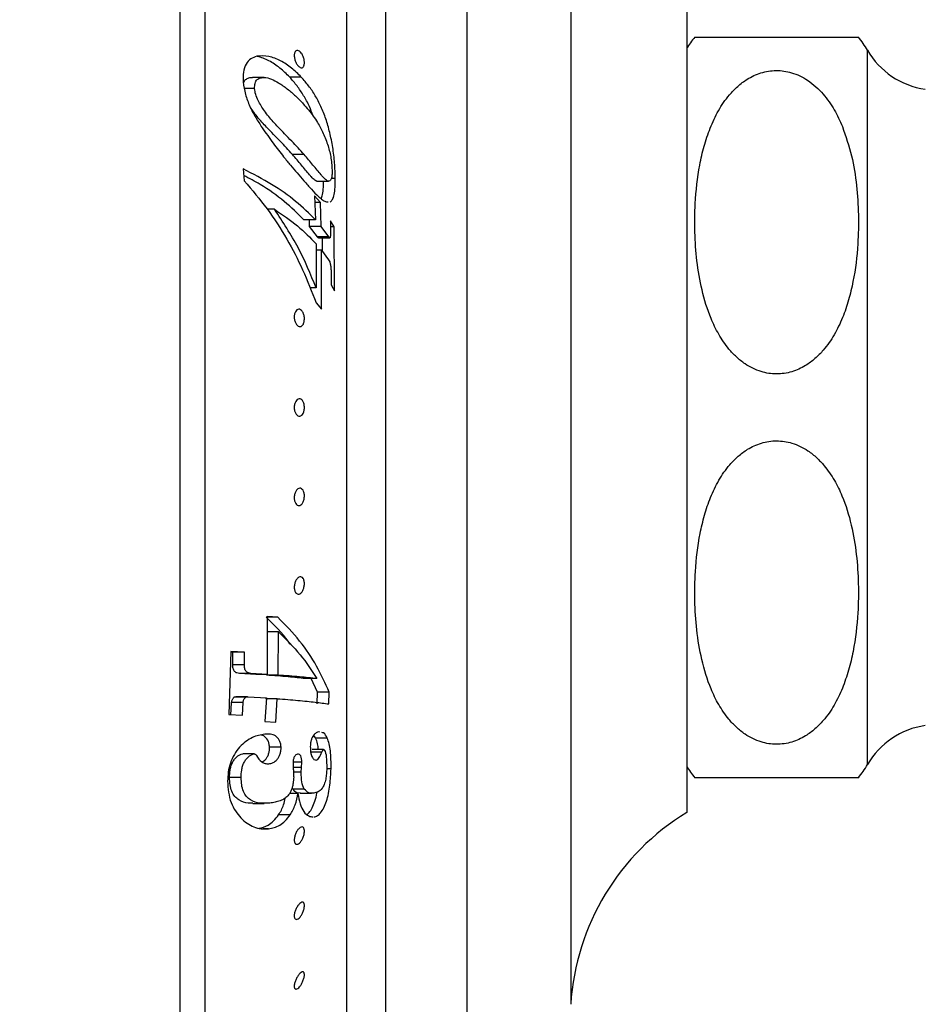
# Model space of a CAD drawing. Units: millimetres. Extents: x 120 to 2400, y 153 to 3444.
# Drawn here: x 1717 to 1756, y 1296 to 1339 of the extents above; entities that cross this region are included whole.
import ezdxf

# ---------------------------------------------------------------- set-up
doc = ezdxf.new("R2010")
doc.units = ezdxf.units.MM
doc.header["$LTSCALE"] = 12
doc.styles.add('SLDTEXTSTYLE2', font='TXT', dxfattribs={"width": 0.605})
doc.dimstyles.new('SLDDIMSTYLE0', dxfattribs={"dimtxt": 30, "dimasz": 39.624, "dimexe": 0, "dimexo": 0.0625, "dimgap": 7.5, "dimtad": 1, "dimrnd": 1e-09, "dimzin": 12, "dimdsep": 46, "dimtxsty": 'SLDTEXTSTYLE2', "dimsah": 1, "dimcen": 0.09, "dimadec": 0, "dimazin": 3, "dimtfac": 1, "dimtofl": 0, "dimtmove": 0, "dimatfit": 3, "dimfxl": 0, "dimfrac": 2, "dimtolj": 1, "dimtzin": 12, "dimarcsym": 0})

# ---------------------------------------------------------------- blocks, each defined once
blk = doc.blocks.new('_D_4')
at = {"color": 7, "linetype": 'Continuous', "lineweight": 0}
for p, q in [((1785.138, 2720.757), (1518.638, 2720.757)), ((1530.638, 1321.757), (1530.638, 2720.757)), ((1567.638, 1321.757), (1518.638, 1321.757))]:
    blk.add_line(p, q, dxfattribs=at)
at = {"color": 7, "linetype": 'Continuous', "lineweight": 18}
for points in [[(1530.638, 2720.757), (1524.542, 2681.133), (1536.734, 2681.133)], [(1530.638, 1321.757), (1536.734, 1361.381), (1524.542, 1361.381)]]:
    blk.add_solid(points, dxfattribs=at)
at = {"color": 7, "linetype": 'Continuous', "lineweight": 18, "insert": (1491.966, 1975.424), "char_height": 30, "attachment_point": 1, "rotation": 90, "style": 'SLDTEXTSTYLE2'}
blk.add_mtext('1399', dxfattribs=at)

msp = doc.modelspace()

# ---------------------------------------------------------------- linework, layer by layer
at = {"color": 8, "linetype": 'Continuous', "lineweight": 25}
for p, q in [((1724.054, 1366.267), (1724.054, 1277.247)), ((1736.438, 1351.482), (1736.438, 1291.757)), ((1740.929, 1347.546), (1740.929, 1295.968)), ((1753.738, 1306.324), (1753.738, 1337.19)), ((1729.305, 1306.193), (1728.948, 1306.193))]:
    msp.add_line(p, q, dxfattribs=at)
at = {"color": 7, "linetype": 'Continuous', "lineweight": 25}
for p, q in [((1725.138, 1366.267), (1725.138, 1277.247)), ((1731.264, 1292.319), (1731.264, 1351.195)), ((1732.938, 1351.482), (1732.938, 1291.757)), ((1745.938, 1339.257), (1745.938, 1304.257)), ((1746.29, 1337.757), (1753.352, 1337.757)), ((1727.69, 1336.013), (1727.19, 1336.013)), ((1729.297, 1336.025), (1728.797, 1336.025)), ((1727.277, 1335.533), (1726.84, 1335.533)), ((1729.415, 1332.68), (1728.915, 1332.68)), ((1726.79, 1332.063), (1726.836, 1331.547)), ((1729.974, 1331.535), (1730.474, 1331.535)), ((1730.763, 1331.64), (1730.59, 1331.64)), ((1730.123, 1330.614), (1729.87, 1330.898)), ((1729.87, 1330.898), (1729.909, 1329.861)), ((1728.144, 1330.316), (1727.83, 1330.316)), ((1730.123, 1330.614), (1729.881, 1330.614)), ((1730.155, 1329.577), (1730.123, 1330.614)), ((1729.909, 1329.861), (1729.409, 1329.861)), ((1729.655, 1329.577), (1729.647, 1329.861)), ((1730.709, 1329.564), (1730.551, 1329.825)), ((1730.551, 1329.825), (1730.563, 1329.264)), ((1729.992, 1329.124), (1729.655, 1329.577)), ((1730.155, 1329.577), (1729.655, 1329.577)), ((1730.492, 1329.124), (1730.155, 1329.577)), ((1730.709, 1329.564), (1730.557, 1329.564)), ((1730.731, 1326.798), (1730.709, 1329.564)), ((1730.492, 1329.124), (1729.992, 1329.124)), ((1730.032, 1329.08), (1730.532, 1329.08)), ((1730.217, 1328.487), (1730.213, 1329.08)), ((1729.932, 1328.831), (1729.938, 1326.921)), ((1730.174, 1328.546), (1729.933, 1328.546)), ((1730.167, 1325.996), (1730.174, 1328.546)), ((1730.174, 1328.546), (1730.477, 1328.134)), ((1730.58, 1327.612), (1730.58, 1327.059)), ((1729.938, 1326.921), (1729.671, 1326.921)), ((1730.58, 1327.059), (1730.731, 1326.798)), ((1729.933, 1326.277), (1730.167, 1325.996)), ((1728.282, 1312.697), (1727.782, 1312.697)), ((1728.282, 1312.697), (1727.82, 1312.727)), ((1727.82, 1312.727), (1727.828, 1310.221)), ((1728.306, 1312.062), (1727.806, 1312.062)), ((1728.292, 1310.19), (1728.306, 1312.062)), ((1726.257, 1311.211), (1726.172, 1308.488)), ((1726.342, 1311.183), (1726.256, 1311.187)), ((1726.842, 1311.183), (1726.257, 1311.211)), ((1726.34, 1310.636), (1726.342, 1311.183)), ((1726.842, 1311.183), (1726.342, 1311.183)), ((1726.84, 1310.636), (1726.842, 1311.183)), ((1726.84, 1310.636), (1726.34, 1310.636)), ((1727.328, 1310.221), (1726.623, 1310.263)), ((1727.123, 1310.263), (1726.623, 1310.263)), ((1727.828, 1310.221), (1727.123, 1310.263)), ((1727.828, 1310.221), (1727.328, 1310.221)), ((1728.292, 1310.19), (1727.792, 1310.19)), ((1729.97, 1310.038), (1729.47, 1310.038)), ((1730.001, 1309.451), (1729.718, 1310.038)), ((1729.983, 1308.943), (1730.001, 1309.451)), ((1730.501, 1309.451), (1730.001, 1309.451)), ((1730.483, 1308.943), (1730.501, 1309.451)), ((1726.252, 1308.46), (1726.287, 1309.014)), ((1726.787, 1309.014), (1726.287, 1309.014)), ((1726.885, 1309.236), (1726.385, 1309.236)), ((1726.969, 1309.25), (1726.469, 1309.25)), ((1726.752, 1308.46), (1726.787, 1309.014)), ((1727.008, 1309.249), (1727.79, 1309.203)), ((1727.79, 1309.203), (1727.727, 1308.183)), ((1728.253, 1309.172), (1727.753, 1309.172)), ((1728.191, 1308.153), (1728.253, 1309.172)), ((1726.172, 1308.488), (1726.752, 1308.46)), ((1727.727, 1308.183), (1728.191, 1308.153)), ((1730.097, 1307.727), (1730.048, 1307.738)), ((1729.917, 1307.469), (1729.83, 1307.591)), ((1730.417, 1307.469), (1729.917, 1307.469)), ((1728.424, 1307.078), (1727.924, 1307.078)), ((1730.186, 1306.863), (1729.686, 1306.863)), ((1730.26, 1306.973), (1729.76, 1306.973)), ((1727.266, 1306.787), (1726.766, 1306.787)), ((1729.315, 1306.43), (1728.956, 1306.43)), ((1729.305, 1306.193), (1729.315, 1306.43)), ((1728.938, 1306.391), (1728.951, 1306.122)), ((1729.296, 1305.992), (1728.961, 1305.992)), ((1729.296, 1305.992), (1729.305, 1306.193)), ((1730.579, 1306.143), (1730.394, 1306.143)), ((1726.7, 1305.762), (1726.2, 1305.762)), ((1729.425, 1305.266), (1728.925, 1305.266)), ((1729.149, 1305.079), (1728.789, 1305.079)), ((1729.242, 1305.087), (1729.742, 1305.087)), ((1727.199, 1304.65), (1727.699, 1304.65)), ((1728.815, 1304.154), (1728.315, 1304.154)), ((1727.882, 1303.546), (1727.651, 1303.546))]:
    msp.add_line(p, q, dxfattribs=at)
for centre, radius, start, end in [((1749.818, 1334.935), 4.522, 141.3408, 149.1035), ((1749.818, 1334.935), 4.522, 29.9103, 38.612), ((1756.702, 1338.895), 3.42, 209.9103, 262.197), ((1756.702, 1304.619), 3.42, 97.803, 150.0897), ((1749.818, 1308.579), 4.522, 210.8965, 218.6516), ((1749.818, 1308.579), 4.522, 321.3871, 330.0897), ((1751.407, 1295.294), 10.5, 121.39, 176.3182)]:
    msp.add_arc(centre, radius, start, end, dxfattribs=at)
for points, knots in [([(1729.061, 1336.667), (1729.051, 1336.69), (1729.031, 1336.737), (1729.009, 1336.814), (1728.994, 1336.892), (1728.99, 1336.967), (1728.996, 1337.036), (1729.012, 1337.092), (1729.037, 1337.136), (1729.077, 1337.175), (1729.139, 1337.189), (1729.22, 1337.154), (1729.299, 1337.074), (1729.358, 1336.973), (1729.394, 1336.877), (1729.415, 1336.8), (1729.428, 1336.722), (1729.431, 1336.646), (1729.426, 1336.578), (1729.412, 1336.521), (1729.389, 1336.476), (1729.352, 1336.437), (1729.292, 1336.423), (1729.212, 1336.46), (1729.13, 1336.54), (1729.084, 1336.625), (1729.061, 1336.667)], [0, 0, 0, 0, 0.03131, 0.062526, 0.094031, 0.125035, 0.156291, 0.187631, 0.218474, 0.250315, 0.312748, 0.37513, 0.437406, 0.499562, 0.531159, 0.561999, 0.593408, 0.624567, 0.655893, 0.687245, 0.718229, 0.750059, 0.812588, 0.875091, 0.937517, 1, 1, 1, 1]), ([(1727.377, 1336.928), (1727.288, 1336.898), (1727.11, 1336.84), (1726.894, 1336.608), (1726.779, 1336.245), (1726.784, 1335.96), (1726.787, 1335.817)], [0, 0, 0, 0, 0.247812, 0.497082, 0.747416, 1, 1, 1, 1]), ([(1729.297, 1336.025), (1729.158, 1336.162), (1728.879, 1336.435), (1728.484, 1336.698), (1728.152, 1336.849), (1727.809, 1336.96), (1727.549, 1336.941), (1727.377, 1336.928)], [0, 0, 0, 0, 0.250779, 0.500528, 0.625531, 0.750542, 1, 1, 1, 1]), ([(1728.797, 1336.025), (1728.658, 1336.162), (1728.379, 1336.436), (1727.984, 1336.697), (1727.652, 1336.852), (1727.48, 1336.898), (1727.394, 1336.921)], [0, 0, 0, 0, 0.334131, 0.666889, 0.833439, 1, 1, 1, 1]), ([(1752.657, 1333.894), (1752.548, 1334.137), (1752.327, 1334.629), (1751.844, 1335.32), (1751.229, 1335.892), (1750.514, 1336.242), (1749.8, 1336.346), (1749.13, 1336.237), (1748.572, 1335.973), (1748.126, 1335.633), (1747.694, 1335.184), (1747.286, 1334.578), (1746.935, 1333.827), (1746.676, 1333.038), (1746.429, 1331.952), (1746.291, 1330.709), (1746.274, 1329.324), (1746.362, 1328.078), (1746.571, 1326.824), (1746.895, 1325.761), (1747.305, 1324.908), (1747.679, 1324.354), (1748.075, 1323.93), (1748.518, 1323.572), (1749.099, 1323.28), (1749.812, 1323.167), (1750.485, 1323.27), (1751.043, 1323.529), (1751.489, 1323.862), (1751.919, 1324.302), (1752.327, 1324.895), (1752.679, 1325.63), (1752.94, 1326.401), (1753.191, 1327.461), (1753.338, 1328.693), (1753.367, 1330.083), (1753.282, 1331.355), (1753.09, 1332.64), (1752.802, 1333.474), (1752.657, 1333.894)], [0, 0, 0, 0, 0.024881, 0.050266, 0.07666, 0.098554, 0.116925, 0.135312, 0.153801, 0.168773, 0.18416, 0.209417, 0.235311, 0.261321, 0.287533, 0.340889, 0.380139, 0.419599, 0.459954, 0.500824, 0.524147, 0.547878, 0.561813, 0.576011, 0.597864, 0.616293, 0.634741, 0.653168, 0.667964, 0.68317, 0.708005, 0.733467, 0.758901, 0.784531, 0.836705, 0.876761, 0.917039, 0.958252, 1, 1, 1, 1]), ([(1726.787, 1335.817), (1726.814, 1335.638), (1726.854, 1335.369), (1726.968, 1335.017), (1727.108, 1334.676), (1727.324, 1334.279), (1727.511, 1333.987), (1727.605, 1333.841)], [0, 0, 0, 0, 0.249069, 0.374416, 0.499285, 0.749458, 1, 1, 1, 1]), ([(1726.821, 1335.805), (1726.827, 1335.822), (1726.844, 1335.869), (1726.892, 1335.923), (1726.959, 1335.968), (1727.057, 1336.003), (1727.137, 1336.025), (1727.19, 1336.013), (1727.19, 1336.012)], [0, 0, 0, 0, 0.092518, 0.271221, 0.445879, 0.634592, 0.997548, 1, 1, 1, 1]), ([(1727.277, 1335.533), (1727.28, 1335.612), (1727.285, 1335.731), (1727.337, 1335.855), (1727.392, 1335.923), (1727.459, 1335.968), (1727.557, 1336.005), (1727.74, 1336.025), (1728.008, 1335.957), (1728.346, 1335.769), (1728.697, 1335.528), (1729.056, 1335.216), (1729.273, 1334.988), (1729.382, 1334.873)], [0, 0, 0, 0, 0.062878, 0.094936, 0.125898, 0.156158, 0.188854, 0.251738, 0.376667, 0.501457, 0.665865, 0.831441, 1, 1, 1, 1]), ([(1729.804, 1334.352), (1729.753, 1334.489), (1729.635, 1334.806), (1729.402, 1335.233), (1729.121, 1335.656), (1728.905, 1335.902), (1728.797, 1336.025)], [0, 0, 0, 0, 0.200624, 0.465844, 0.732553, 1, 1, 1, 1]), ([(1730.763, 1331.64), (1730.757, 1331.865), (1730.743, 1332.315), (1730.66, 1333), (1730.531, 1333.641), (1730.362, 1334.232), (1730.152, 1334.764), (1729.903, 1335.235), (1729.621, 1335.656), (1729.405, 1335.902), (1729.297, 1336.025)], [0, 0, 0, 0, 0.125128, 0.249822, 0.375121, 0.500348, 0.624683, 0.749207, 0.87443, 1, 1, 1, 1]), ([(1729.415, 1332.68), (1729.33, 1332.775), (1729.159, 1332.965), (1728.879, 1333.26), (1728.592, 1333.557), (1728.323, 1333.836), (1728.091, 1334.083), (1727.89, 1334.317), (1727.714, 1334.551), (1727.56, 1334.783), (1727.429, 1335.015), (1727.319, 1335.27), (1727.29, 1335.449), (1727.277, 1335.533)], [0, 0, 0, 0, 0.125127, 0.250236, 0.383288, 0.500379, 0.58792, 0.668738, 0.749077, 0.811296, 0.874239, 0.940466, 1, 1, 1, 1]), ([(1728.915, 1332.68), (1728.83, 1332.775), (1728.659, 1332.965), (1728.385, 1333.254), (1728.098, 1333.55), (1727.832, 1333.826), (1727.594, 1334.08), (1727.392, 1334.314), (1727.217, 1334.544), (1727.116, 1334.702), (1727.074, 1334.768)], [0, 0, 0, 0, 0.1551674, 0.3103117, 0.4654704, 0.6205099, 0.7249776, 0.8292878, 0.9289147, 1, 1, 1, 1]), ([(1729.382, 1334.873), (1729.459, 1334.785), (1729.608, 1334.615), (1729.811, 1334.348), (1730.029, 1334.02), (1730.255, 1333.614), (1730.389, 1333.24), (1730.455, 1333.054)], [0, 0, 0, 0, 0.173961, 0.337644, 0.500161, 0.750434, 1, 1, 1, 1]), ([(1727.605, 1333.841), (1727.765, 1333.613), (1728.076, 1333.169), (1728.487, 1332.638), (1728.832, 1332.22), (1729.127, 1331.877), (1729.314, 1331.66), (1729.41, 1331.548)], [0, 0, 0, 0, 0.256784, 0.499683, 0.662546, 0.826436, 1, 1, 1, 1]), ([(1730.455, 1333.054), (1730.501, 1332.883), (1730.569, 1332.625), (1730.616, 1332.231), (1730.623, 1332.038), (1730.626, 1331.942)], [0, 0, 0, 0, 0.497824, 0.748871, 1, 1, 1, 1]), ([(1729.974, 1331.539), (1729.968, 1331.538), (1729.939, 1331.532), (1729.883, 1331.566), (1729.808, 1331.632), (1729.73, 1331.715), (1729.622, 1331.838), (1729.481, 1332.011), (1729.302, 1332.225), (1729.115, 1332.452), (1728.981, 1332.604), (1728.915, 1332.68)], [0, 0, 0, 0, 0.024018, 0.105514, 0.186771, 0.264214, 0.349537, 0.512011, 0.674701, 0.83733, 1, 1, 1, 1]), ([(1730.626, 1331.942), (1730.624, 1331.873), (1730.622, 1331.769), (1730.601, 1331.664), (1730.572, 1331.586), (1730.523, 1331.537), (1730.456, 1331.53), (1730.383, 1331.564), (1730.308, 1331.633), (1730.23, 1331.715), (1730.122, 1331.838), (1729.981, 1332.011), (1729.802, 1332.225), (1729.615, 1332.452), (1729.481, 1332.604), (1729.415, 1332.68)], [0, 0, 0, 0, 0.062364, 0.093671, 0.125189, 0.187497, 0.250644, 0.313216, 0.375606, 0.435066, 0.500576, 0.625324, 0.750236, 0.875103, 1, 1, 1, 1]), ([(1729.909, 1329.861), (1729.637, 1330.131), (1729.096, 1330.667), (1728.047, 1331.408), (1727.209, 1331.845), (1726.79, 1332.063)], [0, 0, 0, 0, 0.335565, 0.667241, 1, 1, 1, 1]), ([(1729.409, 1329.861), (1729.137, 1330.129), (1728.595, 1330.663), (1727.708, 1331.303), (1727.055, 1331.648), (1726.815, 1331.775)], [0, 0, 0, 0, 0.390013, 0.776583, 1, 1, 1, 1]), ([(1726.836, 1331.547), (1727.173, 1331.149), (1727.854, 1330.345), (1728.68, 1329.05), (1729.389, 1327.691), (1729.749, 1326.755), (1729.933, 1326.277)], [0, 0, 0, 0, 0.247264, 0.5001, 0.744413, 1, 1, 1, 1]), ([(1729.41, 1331.548), (1729.519, 1331.423), (1729.738, 1331.174), (1729.988, 1330.907), (1730.175, 1330.747), (1730.323, 1330.638), (1730.41, 1330.641), (1730.459, 1330.642)], [0, 0, 0, 0, 0.274323, 0.548348, 0.685814, 0.822608, 1, 1, 1, 1]), ([(1730.152, 1330.77), (1730.174, 1330.826), (1730.223, 1330.949), (1730.255, 1331.233), (1730.259, 1331.446), (1730.26, 1331.535)], [0, 0, 0, 0, 0.333427, 0.721577, 1, 1, 1, 1]), ([(1730.541, 1330.631), (1730.576, 1330.659), (1730.647, 1330.716), (1730.72, 1330.941), (1730.759, 1331.263), (1730.762, 1331.514), (1730.763, 1331.64)], [0, 0, 0, 0, 0.24878, 0.498209, 0.748502, 1, 1, 1, 1]), ([(1729.938, 1326.921), (1729.696, 1327.507), (1729.213, 1328.679), (1728.5, 1329.771), (1728.144, 1330.316)], [0, 0, 0, 0, 0.5, 1, 1, 1, 1]), ([(1728.144, 1330.316), (1728.486, 1330.082), (1729.172, 1329.611), (1729.678, 1329.091), (1729.932, 1328.831)], [0, 0, 0, 0, 0.498665, 1, 1, 1, 1]), ([(1730.039, 1329.083), (1730.037, 1329.082), (1730.034, 1329.079), (1730.026, 1329.081), (1730.012, 1329.096), (1730, 1329.113), (1729.992, 1329.124)], [0, 0, 0, 0, 0.125055, 0.249134, 0.499239, 1, 1, 1, 1]), ([(1730.539, 1329.083), (1730.537, 1329.082), (1730.534, 1329.079), (1730.526, 1329.081), (1730.516, 1329.092), (1730.504, 1329.107), (1730.496, 1329.118), (1730.492, 1329.124)], [0, 0, 0, 0, 0.12504, 0.249102, 0.499176, 0.749534, 1, 1, 1, 1]), ([(1730.563, 1329.264), (1730.562, 1329.228), (1730.561, 1329.156), (1730.546, 1329.107), (1730.539, 1329.083)], [0, 0, 0, 0, 0.4995, 1, 1, 1, 1]), ([(1730.477, 1328.134), (1730.493, 1328.107), (1730.516, 1328.067), (1730.542, 1327.99), (1730.563, 1327.9), (1730.578, 1327.768), (1730.58, 1327.664), (1730.58, 1327.612)], [0, 0, 0, 0, 0.249358, 0.3741518, 0.4994191, 0.7490604, 1, 1, 1, 1]), ([(1729.028, 1325.456), (1729.021, 1325.48), (1729.005, 1325.526), (1728.993, 1325.605), (1728.99, 1325.685), (1728.998, 1325.762), (1729.016, 1325.831), (1729.05, 1325.91), (1729.107, 1325.978), (1729.186, 1326.008), (1729.267, 1325.987), (1729.341, 1325.918), (1729.391, 1325.82), (1729.417, 1325.724), (1729.429, 1325.645), (1729.431, 1325.566), (1729.424, 1325.488), (1729.408, 1325.418), (1729.378, 1325.339), (1729.323, 1325.27), (1729.246, 1325.241), (1729.165, 1325.263), (1729.086, 1325.332), (1729.048, 1325.415), (1729.028, 1325.456)], [0, 0, 0, 0, 0.031346, 0.062612, 0.093851, 0.12525, 0.156577, 0.187918, 0.250372, 0.312818, 0.375176, 0.437414, 0.499551, 0.531087, 0.562093, 0.593376, 0.624748, 0.656047, 0.687557, 0.75011, 0.812665, 0.875164, 0.937554, 1, 1, 1, 1]), ([(1729.019, 1321.58), (1729.012, 1321.604), (1728.999, 1321.651), (1728.991, 1321.729), (1728.992, 1321.809), (1729.004, 1321.886), (1729.025, 1321.956), (1729.062, 1322.035), (1729.122, 1322.105), (1729.202, 1322.139), (1729.282, 1322.124), (1729.343, 1322.068), (1729.383, 1321.999), (1729.406, 1321.936), (1729.423, 1321.864), (1729.431, 1321.786), (1729.429, 1321.706), (1729.419, 1321.629), (1729.4, 1321.558), (1729.366, 1321.479), (1729.309, 1321.407), (1729.23, 1321.374), (1729.149, 1321.391), (1729.086, 1321.448), (1729.043, 1321.516), (1729.027, 1321.559), (1729.019, 1321.58)], [0, 0, 0, 0, 0.031327, 0.062581, 0.093708, 0.125201, 0.156522, 0.187841, 0.250261, 0.312652, 0.374946, 0.437119, 0.468751, 0.499533, 0.531016, 0.562069, 0.593354, 0.62471, 0.655707, 0.6875, 0.750021, 0.81253, 0.87497, 0.937292, 0.968567, 1, 1, 1, 1]), ([(1752.657, 1309.62), (1752.753, 1309.88), (1752.946, 1310.403), (1753.194, 1311.493), (1753.343, 1312.743), (1753.364, 1314.143), (1753.279, 1315.411), (1753.067, 1316.686), (1752.739, 1317.762), (1752.326, 1318.616), (1751.953, 1319.166), (1751.558, 1319.588), (1751.114, 1319.946), (1750.532, 1320.236), (1749.82, 1320.347), (1749.148, 1320.243), (1748.589, 1319.983), (1748.143, 1319.649), (1747.713, 1319.207), (1747.305, 1318.611), (1746.954, 1317.873), (1746.693, 1317.099), (1746.443, 1316.033), (1746.297, 1314.798), (1746.272, 1313.406), (1746.355, 1312.132), (1746.564, 1310.851), (1746.891, 1309.769), (1747.304, 1308.91), (1747.677, 1308.357), (1748.073, 1307.932), (1748.517, 1307.573), (1749.098, 1307.28), (1749.811, 1307.167), (1750.484, 1307.269), (1751.042, 1307.528), (1751.488, 1307.861), (1751.916, 1308.299), (1752.327, 1308.886), (1752.546, 1309.373), (1752.657, 1309.62)], [0, 0, 0, 0, 0.026052, 0.052317, 0.105821, 0.145706, 0.185811, 0.226854, 0.268438, 0.291557, 0.315076, 0.329024, 0.343238, 0.365033, 0.38345, 0.401887, 0.420324, 0.435153, 0.450393, 0.475307, 0.500851, 0.526394, 0.552135, 0.604533, 0.644598, 0.684886, 0.726117, 0.767892, 0.791132, 0.814775, 0.828757, 0.843005, 0.864853, 0.883284, 0.901735, 0.920157, 0.934943, 0.950138, 0.974761, 1, 1, 1, 1]), ([(1729.027, 1317.658), (1729.019, 1317.679), (1729.004, 1317.721), (1728.993, 1317.796), (1728.991, 1317.875), (1728.999, 1317.955), (1729.017, 1318.03), (1729.051, 1318.119), (1729.109, 1318.206), (1729.188, 1318.262), (1729.269, 1318.27), (1729.343, 1318.226), (1729.393, 1318.145), (1729.418, 1318.058), (1729.429, 1317.984), (1729.431, 1317.905), (1729.424, 1317.825), (1729.407, 1317.75), (1729.376, 1317.659), (1729.321, 1317.571), (1729.244, 1317.515), (1729.163, 1317.51), (1729.084, 1317.552), (1729.046, 1317.623), (1729.027, 1317.658)], [0, 0, 0, 0, 0.031346, 0.062613, 0.093838, 0.125254, 0.156582, 0.187923, 0.250378, 0.312822, 0.375176, 0.43741, 0.499545, 0.531076, 0.562091, 0.593376, 0.624748, 0.655783, 0.687567, 0.750121, 0.812675, 0.875171, 0.937556, 1, 1, 1, 1]), ([(1729.004, 1313.874), (1729, 1313.897), (1728.991, 1313.944), (1728.991, 1314.023), (1729.001, 1314.102), (1729.027, 1314.204), (1729.078, 1314.313), (1729.154, 1314.402), (1729.235, 1314.444), (1729.313, 1314.437), (1729.369, 1314.386), (1729.402, 1314.32), (1729.42, 1314.257), (1729.43, 1314.185), (1729.43, 1314.107), (1729.422, 1314.027), (1729.404, 1313.951), (1729.38, 1313.881), (1729.339, 1313.8), (1729.278, 1313.725), (1729.197, 1313.684), (1729.117, 1313.692), (1729.058, 1313.744), (1729.022, 1313.81), (1729.01, 1313.853), (1729.004, 1313.874)], [0, 0, 0, 0, 0.03133, 0.062605, 0.093583, 0.125282, 0.187641, 0.250073, 0.312444, 0.374704, 0.43685, 0.46853, 0.499323, 0.530736, 0.56196, 0.593292, 0.624672, 0.655653, 0.687484, 0.750031, 0.812538, 0.874949, 0.937228, 0.969098, 1, 1, 1, 1]), ([(1728.825, 1311.514), (1728.794, 1311.56), (1728.523, 1311.971), (1728.13, 1312.356), (1727.782, 1312.697)], [0, 0, 0, 0, 0.113377, 1, 1, 1, 1]), ([(1730.501, 1309.451), (1730.331, 1309.83), (1729.995, 1310.581), (1729.268, 1311.673), (1728.611, 1312.356), (1728.282, 1312.697)], [0, 0, 0, 0, 0.338286, 0.669695, 1, 1, 1, 1]), ([(1728.306, 1312.062), (1728.636, 1311.735), (1729.297, 1311.081), (1729.746, 1310.386), (1729.97, 1310.038)], [0, 0, 0, 0, 0.5, 1, 1, 1, 1]), ([(1726.623, 1310.263), (1726.585, 1310.267), (1726.509, 1310.276), (1726.425, 1310.331), (1726.375, 1310.405), (1726.344, 1310.499), (1726.341, 1310.581), (1726.34, 1310.636)], [0, 0, 0, 0, 0.24987, 0.499427, 0.624299, 0.749562, 1, 1, 1, 1]), ([(1727.123, 1310.263), (1727.085, 1310.267), (1727.009, 1310.276), (1726.925, 1310.331), (1726.876, 1310.405), (1726.844, 1310.499), (1726.841, 1310.581), (1726.84, 1310.636)], [0, 0, 0, 0, 0.24987, 0.499428, 0.623775, 0.749561, 1, 1, 1, 1]), ([(1729.47, 1310.038), (1729.235, 1310.064), (1728.761, 1310.117), (1728.117, 1310.165), (1727.792, 1310.19)], [0, 0, 0, 0, 0.494536, 1, 1, 1, 1]), ([(1729.97, 1310.038), (1729.732, 1310.064), (1729.257, 1310.117), (1728.612, 1310.166), (1728.292, 1310.19)], [0, 0, 0, 0, 0.5021537, 1, 1, 1, 1]), ([(1726.287, 1309.014), (1726.289, 1309.034), (1726.295, 1309.076), (1726.326, 1309.156), (1726.361, 1309.204), (1726.385, 1309.236)], [0, 0, 0, 0, 0.251609, 0.501746, 1, 1, 1, 1]), ([(1726.385, 1309.236), (1726.395, 1309.241), (1726.416, 1309.25), (1726.444, 1309.25), (1726.462, 1309.25), (1726.469, 1309.25)], [0, 0, 0, 0, 0.360459, 0.727248, 1, 1, 1, 1]), ([(1726.787, 1309.014), (1726.789, 1309.034), (1726.795, 1309.076), (1726.826, 1309.156), (1726.861, 1309.204), (1726.885, 1309.236)], [0, 0, 0, 0, 0.251609, 0.501746, 1, 1, 1, 1]), ([(1726.885, 1309.236), (1726.895, 1309.241), (1726.916, 1309.25), (1726.957, 1309.25), (1726.987, 1309.25), (1727.008, 1309.249)], [0, 0, 0, 0, 0.246784, 0.497901, 1, 1, 1, 1]), ([(1728.253, 1309.172), (1728.562, 1309.148), (1729.183, 1309.101), (1729.93, 1309.024), (1730.297, 1308.97), (1730.483, 1308.943)], [0, 0, 0, 0, 0.330522, 0.662634, 1, 1, 1, 1]), ([(1730.048, 1307.738), (1730.012, 1307.727), (1729.941, 1307.706), (1729.841, 1307.619), (1729.765, 1307.496), (1729.717, 1307.373), (1729.689, 1307.232), (1729.686, 1307.145), (1729.684, 1307.101)], [0, 0, 0, 0, 0.249927, 0.499311, 0.624707, 0.749727, 0.874695, 1, 1, 1, 1]), ([(1730.417, 1307.469), (1730.371, 1307.564), (1730.308, 1307.694), (1730.208, 1307.705), (1730.18, 1307.708)], [0, 0, 0, 0, 0.726436, 1, 1, 1, 1]), ([(1727.721, 1307.644), (1727.545, 1307.61), (1727.278, 1307.56), (1726.902, 1307.336), (1726.629, 1307.094), (1726.395, 1306.77), (1726.222, 1306.394), (1726.132, 1305.997), (1726.121, 1305.742), (1726.116, 1305.614)], [0, 0, 0, 0, 0.248656, 0.374001, 0.499164, 0.623878, 0.748754, 0.874006, 1, 1, 1, 1]), ([(1727.924, 1307.078), (1727.918, 1307.135), (1727.905, 1307.249), (1727.829, 1307.428), (1727.719, 1307.56), (1727.607, 1307.59), (1727.57, 1307.601)], [0, 0, 0, 0, 0.19865, 0.397202, 0.79776, 1, 1, 1, 1]), ([(1728.424, 1307.078), (1728.418, 1307.136), (1728.404, 1307.25), (1728.329, 1307.431), (1728.186, 1307.581), (1727.967, 1307.651), (1727.803, 1307.646), (1727.721, 1307.644)], [0, 0, 0, 0, 0.125002, 0.250638, 0.5002036, 0.7501964, 1, 1, 1, 1]), ([(1730.041, 1306.973), (1730.028, 1307.059), (1729.999, 1307.252), (1729.946, 1307.391), (1729.917, 1307.469)], [0, 0, 0, 0, 0.4425187, 1, 1, 1, 1]), ([(1730.579, 1306.143), (1730.58, 1306.281), (1730.582, 1306.554), (1730.557, 1306.923), (1730.503, 1307.233), (1730.445, 1307.39), (1730.417, 1307.469)], [0, 0, 0, 0, 0.250871, 0.499732, 0.749076, 1, 1, 1, 1]), ([(1727.603, 1306.433), (1727.654, 1306.467), (1727.736, 1306.519), (1727.833, 1306.654), (1727.891, 1306.791), (1727.922, 1306.939), (1727.923, 1307.032), (1727.924, 1307.078)], [0, 0, 0, 0, 0.294522, 0.470966, 0.646846, 0.823169, 1, 1, 1, 1]), ([(1727.892, 1306.36), (1727.953, 1306.371), (1728.075, 1306.393), (1728.227, 1306.511), (1728.333, 1306.653), (1728.391, 1306.791), (1728.422, 1306.939), (1728.423, 1307.032), (1728.424, 1307.078)], [0, 0, 0, 0, 0.249317, 0.498488, 0.623919, 0.748949, 0.874294, 1, 1, 1, 1]), ([(1729.684, 1307.101), (1729.687, 1307.016), (1729.693, 1306.847), (1729.754, 1306.666), (1729.834, 1306.532), (1729.906, 1306.521), (1729.941, 1306.516)], [0, 0, 0, 0, 0.2494551, 0.4989437, 0.7493812, 1, 1, 1, 1]), ([(1729.941, 1306.516), (1729.963, 1306.524), (1730.006, 1306.54), (1730.094, 1306.648), (1730.149, 1306.777), (1730.186, 1306.863)], [0, 0, 0, 0, 0.250014, 0.49949, 1, 1, 1, 1]), ([(1730.186, 1306.863), (1730.198, 1306.889), (1730.216, 1306.928), (1730.242, 1306.965), (1730.254, 1306.971), (1730.26, 1306.973)], [0, 0, 0, 0, 0.498104, 0.749761, 1, 1, 1, 1]), ([(1730.26, 1306.973), (1730.268, 1306.972), (1730.285, 1306.969), (1730.334, 1306.892), (1730.393, 1306.649), (1730.394, 1306.334), (1730.395, 1306.155)], [0, 0, 0, 0, 0.06269, 0.125042, 0.500039, 1, 1, 1, 1]), ([(1726.2, 1305.762), (1726.203, 1305.87), (1726.207, 1306.032), (1726.256, 1306.257), (1726.322, 1306.42), (1726.413, 1306.568), (1726.526, 1306.679), (1726.646, 1306.761), (1726.726, 1306.778), (1726.766, 1306.787)], [0, 0, 0, 0, 0.249176, 0.373729, 0.498735, 0.623867, 0.748853, 0.874311, 1, 1, 1, 1]), ([(1726.7, 1305.762), (1726.703, 1305.87), (1726.707, 1306.032), (1726.756, 1306.257), (1726.822, 1306.42), (1726.913, 1306.568), (1727.026, 1306.679), (1727.146, 1306.761), (1727.226, 1306.778), (1727.266, 1306.787)], [0, 0, 0, 0, 0.249176, 0.373729, 0.498735, 0.623867, 0.748853, 0.874311, 1, 1, 1, 1]), ([(1727.266, 1306.787), (1727.275, 1306.786), (1727.295, 1306.784), (1727.329, 1306.763), (1727.347, 1306.736), (1727.359, 1306.718)], [0, 0, 0, 0, 0.2487486, 0.4967351, 1, 1, 1, 1]), ([(1727.359, 1306.718), (1727.429, 1306.612), (1727.533, 1306.454), (1727.731, 1306.362), (1727.838, 1306.361), (1727.892, 1306.36)], [0, 0, 0, 0, 0.498913, 0.74802, 1, 1, 1, 1]), ([(1729.136, 1306.776), (1729.112, 1306.77), (1729.076, 1306.761), (1729.027, 1306.713), (1728.993, 1306.66), (1728.968, 1306.596), (1728.943, 1306.504), (1728.94, 1306.436), (1728.938, 1306.391)], [0, 0, 0, 0, 0.248655, 0.378788, 0.499136, 0.624238, 0.749455, 1, 1, 1, 1]), ([(1729.315, 1306.43), (1729.314, 1306.482), (1729.313, 1306.584), (1729.28, 1306.707), (1729.217, 1306.775), (1729.163, 1306.776), (1729.136, 1306.776)], [0, 0, 0, 0, 0.250878, 0.50068, 0.750062, 1, 1, 1, 1]), ([(1728.951, 1306.122), (1728.954, 1306.095), (1728.959, 1306.04), (1728.965, 1305.928), (1728.966, 1305.842), (1728.967, 1305.785)], [0, 0, 0, 0, 0.250226, 0.500404, 1, 1, 1, 1]), ([(1729.425, 1305.266), (1729.384, 1305.359), (1729.301, 1305.546), (1729.298, 1305.843), (1729.296, 1305.992)], [0, 0, 0, 0, 0.4997454, 1, 1, 1, 1]), ([(1730.395, 1306.155), (1730.392, 1306.08), (1730.386, 1305.93), (1730.36, 1305.727), (1730.323, 1305.572), (1730.288, 1305.467), (1730.247, 1305.377), (1730.16, 1305.237), (1730.021, 1305.133), (1729.897, 1305.108), (1729.835, 1305.095)], [0, 0, 0, 0, 0.125529, 0.251028, 0.314036, 0.376948, 0.439883, 0.502928, 0.751704, 1, 1, 1, 1]), ([(1729.85, 1304.062), (1729.898, 1304.077), (1729.992, 1304.107), (1730.134, 1304.234), (1730.269, 1304.447), (1730.386, 1304.736), (1730.477, 1305.079), (1730.533, 1305.444), (1730.567, 1305.802), (1730.575, 1306.029), (1730.579, 1306.143)], [0, 0, 0, 0, 0.124056, 0.24808, 0.373013, 0.498205, 0.623464, 0.748896, 0.873865, 1, 1, 1, 1]), ([(1726.116, 1305.614), (1726.125, 1305.449), (1726.142, 1305.12), (1726.253, 1304.675), (1726.443, 1304.306), (1726.607, 1304.115), (1726.689, 1304.02)], [0, 0, 0, 0, 0.250792, 0.499624, 0.749539, 1, 1, 1, 1]), ([(1727.199, 1304.662), (1727.135, 1304.659), (1726.929, 1304.651), (1726.654, 1304.741), (1726.421, 1304.94), (1726.286, 1305.159), (1726.213, 1305.442), (1726.204, 1305.655), (1726.2, 1305.762)], [0, 0, 0, 0, 0.130956, 0.41914, 0.564244, 0.709517, 0.854174, 1, 1, 1, 1]), ([(1727.936, 1304.663), (1727.793, 1304.654), (1727.509, 1304.637), (1727.155, 1304.739), (1726.921, 1304.94), (1726.786, 1305.158), (1726.713, 1305.442), (1726.704, 1305.655), (1726.7, 1305.762)], [0, 0, 0, 0, 0.250289, 0.498977, 0.62431, 0.749595, 0.874121, 1, 1, 1, 1]), ([(1728.967, 1305.785), (1728.962, 1305.697), (1728.954, 1305.565), (1728.919, 1305.381), (1728.876, 1305.246), (1728.819, 1305.12), (1728.75, 1305.014), (1728.674, 1304.93), (1728.552, 1304.834), (1728.381, 1304.752), (1728.162, 1304.695), (1728.012, 1304.673), (1727.936, 1304.663)], [0, 0, 0, 0, 0.12486, 0.187675, 0.250266, 0.312808, 0.375656, 0.438523, 0.501066, 0.663991, 0.830977, 1, 1, 1, 1]), ([(1753.352, 1305.757), (1753.329, 1305.757), (1753.295, 1305.757), (1753.05, 1305.757), (1752.783, 1305.757), (1752.417, 1305.757), (1751.944, 1305.757), (1751.327, 1305.757), (1750.609, 1305.757), (1749.887, 1305.757), (1749.209, 1305.757), (1748.647, 1305.757), (1748.202, 1305.757), (1747.776, 1305.757), (1747.37, 1305.757), (1747.017, 1305.757), (1746.753, 1305.757), (1746.491, 1305.757), (1746.338, 1305.757), (1746.276, 1305.757), (1746.288, 1305.757), (1746.29, 1305.757)], [0, 0, 0, 0, 0.124779, 0.188239, 0.252205, 0.304957, 0.358738, 0.413599, 0.459032, 0.49617, 0.533369, 0.569948, 0.598685, 0.628221, 0.675846, 0.724684, 0.772764, 0.821219, 0.919862, 0.989911, 1, 1, 1, 1]), ([(1729.242, 1305.099), (1729.2, 1305.096), (1729.083, 1305.087), (1728.986, 1305.197), (1728.925, 1305.266)], [0, 0, 0, 0, 0.3653391, 1, 1, 1, 1]), ([(1729.835, 1305.095), (1729.76, 1305.086), (1729.611, 1305.068), (1729.487, 1305.2), (1729.425, 1305.266)], [0, 0, 0, 0, 0.500739, 1, 1, 1, 1]), ([(1728.315, 1304.154), (1728.356, 1304.219), (1728.438, 1304.348), (1728.546, 1304.595), (1728.582, 1304.777), (1728.601, 1304.876)], [0, 0, 0, 0, 0.315, 0.62884, 1, 1, 1, 1]), ([(1728.815, 1304.154), (1728.856, 1304.218), (1728.938, 1304.348), (1729.07, 1304.66), (1729.118, 1304.912), (1729.149, 1305.079)], [0, 0, 0, 0, 0.249501, 0.500076, 1, 1, 1, 1]), ([(1729.149, 1305.079), (1729.179, 1304.924), (1729.238, 1304.614), (1729.397, 1304.271), (1729.597, 1304.084), (1729.742, 1304.074), (1729.806, 1304.07)], [0, 0, 0, 0, 0.261419, 0.523713, 0.78568, 1, 1, 1, 1]), ([(1729.545, 1304.168), (1729.575, 1304.193), (1729.653, 1304.256), (1729.772, 1304.453), (1729.886, 1304.74), (1729.956, 1304.984), (1729.977, 1305.121), (1729.98, 1305.138)], [0, 0, 0, 0, 0.168035, 0.432871, 0.698116, 0.962202, 1, 1, 1, 1]), ([(1726.689, 1304.02), (1726.777, 1303.939), (1726.951, 1303.778), (1727.245, 1303.619), (1727.559, 1303.536), (1727.774, 1303.543), (1727.882, 1303.546)], [0, 0, 0, 0, 0.250127, 0.500231, 0.750037, 1, 1, 1, 1]), ([(1727.467, 1303.575), (1727.602, 1303.605), (1727.817, 1303.652), (1728.104, 1303.883), (1728.245, 1304.063), (1728.315, 1304.154)], [0, 0, 0, 0, 0.451139, 0.724352, 1, 1, 1, 1]), ([(1727.882, 1303.546), (1728.045, 1303.581), (1728.289, 1303.633), (1728.605, 1303.883), (1728.745, 1304.064), (1728.815, 1304.154)], [0, 0, 0, 0, 0.499835, 0.749981, 1, 1, 1, 1]), ([(1728.998, 1303.001), (1728.995, 1303.021), (1728.99, 1303.062), (1728.995, 1303.135), (1729.009, 1303.212), (1729.039, 1303.314), (1729.094, 1303.433), (1729.172, 1303.544), (1729.253, 1303.616), (1729.33, 1303.641), (1729.382, 1303.616), (1729.412, 1303.567), (1729.426, 1303.516), (1729.431, 1303.452), (1729.428, 1303.38), (1729.415, 1303.303), (1729.387, 1303.2), (1729.336, 1303.079), (1729.26, 1302.968), (1729.179, 1302.897), (1729.1, 1302.873), (1729.044, 1302.898), (1729.012, 1302.947), (1729.002, 1302.983), (1728.998, 1303.001)], [0, 0, 0, 0, 0.031329, 0.062614, 0.093535, 0.125322, 0.187712, 0.250142, 0.312501, 0.374747, 0.436887, 0.468568, 0.499403, 0.530768, 0.562099, 0.593452, 0.624847, 0.687359, 0.749913, 0.812413, 0.874805, 0.937184, 0.968549, 1, 1, 1, 1]), ([(1728.994, 1299.75), (1728.993, 1299.77), (1728.99, 1299.81), (1729, 1299.883), (1729.018, 1299.958), (1729.053, 1300.059), (1729.111, 1300.177), (1729.19, 1300.289), (1729.271, 1300.364), (1729.345, 1300.393), (1729.394, 1300.371), (1729.419, 1300.322), (1729.429, 1300.271), (1729.431, 1300.208), (1729.423, 1300.136), (1729.406, 1300.06), (1729.375, 1299.958), (1729.32, 1299.839), (1729.242, 1299.726), (1729.161, 1299.652), (1729.084, 1299.625), (1729.032, 1299.648), (1729.003, 1299.696), (1728.997, 1299.732), (1728.994, 1299.75)], [0, 0, 0, 0, 0.031321, 0.062608, 0.093488, 0.125328, 0.187732, 0.250145, 0.312483, 0.374711, 0.436832, 0.468141, 0.499364, 0.530668, 0.562099, 0.593462, 0.624866, 0.687383, 0.749926, 0.812402, 0.87476, 0.937093, 0.968953, 1, 1, 1, 1]), ([(1728.992, 1296.736), (1728.992, 1296.756), (1728.993, 1296.796), (1729.007, 1296.867), (1729.028, 1296.942), (1729.066, 1297.041), (1729.127, 1297.159), (1729.207, 1297.272), (1729.287, 1297.351), (1729.347, 1297.378), (1729.386, 1297.371), (1729.409, 1297.352), (1729.424, 1297.316), (1729.431, 1297.266), (1729.429, 1297.203), (1729.417, 1297.132), (1729.397, 1297.057), (1729.362, 1296.956), (1729.304, 1296.837), (1729.225, 1296.723), (1729.144, 1296.646), (1729.081, 1296.62), (1729.04, 1296.627), (1729.015, 1296.648), (1728.997, 1296.683), (1728.994, 1296.718), (1728.992, 1296.736)], [0, 0, 0, 0, 0.031295, 0.062561, 0.093404, 0.12525, 0.187636, 0.249998, 0.312288, 0.374462, 0.405654, 0.436837, 0.468113, 0.499344, 0.530564, 0.562072, 0.593423, 0.62482, 0.687297, 0.749787, 0.812199, 0.874489, 0.90634, 0.937057, 0.968875, 1, 1, 1, 1])]:
    msp.add_open_spline(points, degree=3, knots=knots, dxfattribs=at)

# ---------------------------------------------------------------- dimensions: what is measured, and where the dimension line sits
at = {"color": 7, "linetype": 'Continuous', "lineweight": 18}
dim = msp.add_linear_dim(base=(1530.638, 2720.757), p1=(1579.638, 1321.757), p2=(1797.138, 2720.757), angle=90, dimstyle='SLDDIMSTYLE0', dxfattribs=at)
dim.commit()
dim.dimension.update_dxf_attribs({"geometry": '_D_4', "text_midpoint": (1530.638, 2021.257), "dimtype": 160})

doc.saveas('drawing.dxf')
